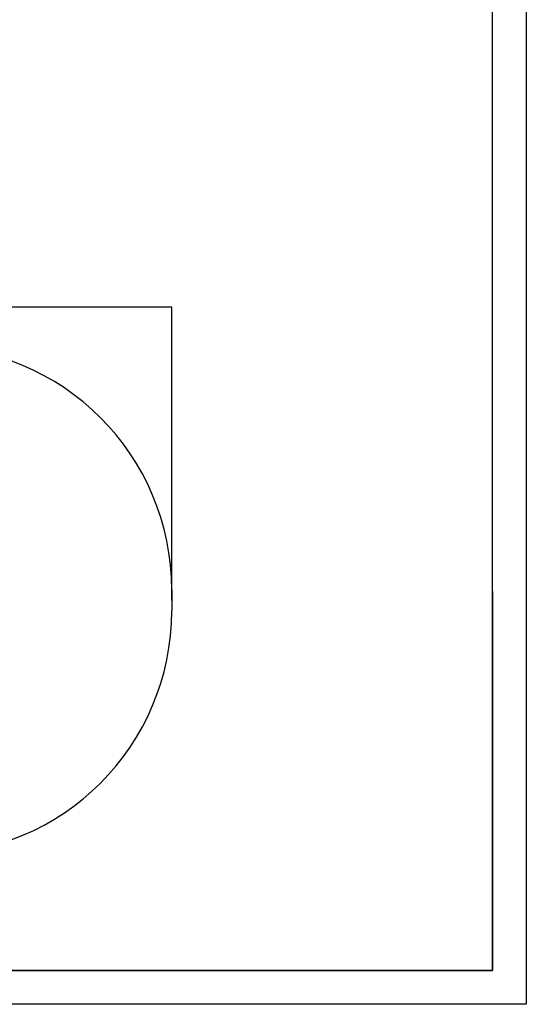
# Model space of a CAD drawing. Extents: x -112268 to -103868, y -84328 to -78388.
# Drawn here: x -105366 to -103868, y -84328 to -81418 of the extents above; entities that cross this region are included whole.
import ezdxf

# ---------------------------------------------------------------- set-up
doc = ezdxf.new("R2010")
doc.units = 0
doc.header["$MEASUREMENT"] = 0
doc.layers.get('Defpoints').update_dxf_attribs({"linetype": 'CONTINUOUS'})
doc.layers.add('FORMAT', color=7, linetype='CONTINUOUS')
doc.layers.add('中心线层', color=240, linetype='CONTINUOUS')
doc.styles.get("Standard").update_dxf_attribs({"font": 'arial.ttf', "height": 40})
doc.styles.add('样式_1', font='arial.ttf', dxfattribs={"height": 100})
doc.dimstyles.new('副本 STANDAR字体放大2倍', dxfattribs={"dimtxt": 40, "dimasz": 0.18, "dimexe": 0.18, "dimexo": 0.0625, "dimgap": 1, "dimtad": 1, "dimdec": 0, "dimzin": 0, "dimdsep": 46, "dimtxsty": 'Standard', "dimcen": 0.09, "dimadec": 0, "dimazin": 0, "dimtfac": 1, "dimtdec": 0, "dimtofl": 0, "dimtmove": 0, "dimatfit": 3, "dimfxl": 1, "dimtolj": 1, "dimtzin": 0, "dimarcsym": 0})

# ---------------------------------------------------------------- blocks, each defined once
blk = doc.blocks.new('*D25')
at = {"layer": 'Defpoints', "color": 0, "transparency": 16777216}
for p in [(-106671.4, -82267.6), (-106671.4, -83134.2), (-104916, -83134.2)]:
    blk.add_point(p, dxfattribs=at)
at = {"layer": '中心线层', "color": 0, "lineweight": -2, "transparency": 16777216}
for p, q in [((-106671.4, -83134.2), (-106671.4, -82267.4)), ((-104916.2, -82267.6), (-106671.3, -82267.6)), ((-104916, -83134.2), (-104916, -82267.4))]:
    blk.add_line(p, q, dxfattribs=at)
at = {"layer": '中心线层', "color": 0, "transparency": 16777216}
for points in [[(-106671.3, -82267.6), (-106671.3, -82267.6), (-106671.4, -82267.6)], [(-104916.2, -82267.6), (-104916.2, -82267.6), (-104916, -82267.6)]]:
    blk.add_solid(points, dxfattribs=at)
at = {"layer": '中心线层', "color": 0, "transparency": 16777216, "insert": (-105793.7, -82215.5), "char_height": 100, "attachment_point": 5, "style": '样式_1'}
blk.add_mtext('\\A1;6111', dxfattribs=at)

msp = doc.modelspace()

# ---------------------------------------------------------------- linework, layer by layer
at = {"layer": 'FORMAT'}
for p, q in [((-103867.8, -78388.3), (-103867.8, -84328.3)), ((-103967.8, -84228.3), (-103967.8, -78488.3)), ((-104916, -83103.3), (-104916, -83165.2)), ((-103967.8, -83108.3), (-103967.8, -84228.3)), ((-111767.8, -84228.3), (-103967.8, -84228.3)), ((-103967.8, -84228.3), (-107567.8, -84228.3)), ((-103867.8, -84328.3), (-112267.8, -84328.3))]:
    msp.add_line(p, q, dxfattribs=at)
for centre, start, end in [((-105636, -83103.3), 0, 90), ((-105636, -83165.2), 270, 0)]:
    msp.add_arc(centre, 720, start, end, dxfattribs=at)

# ---------------------------------------------------------------- dimensions: what is measured, and where the dimension line sits
at = {"layer": '中心线层'}
dim = msp.add_linear_dim(base=(-106671.4, -82267.6), p1=(-104916, -83134.2), p2=(-106671.4, -83134.2), text='6111', dimstyle='副本 STANDAR字体放大2倍', override={"dimtxsty": '样式_1'}, dxfattribs=at)
dim.commit()
dim.dimension.update_dxf_attribs({"geometry": '*D25', "text_midpoint": (-105793.7, -82215.5)})

doc.saveas('drawing.dxf')
